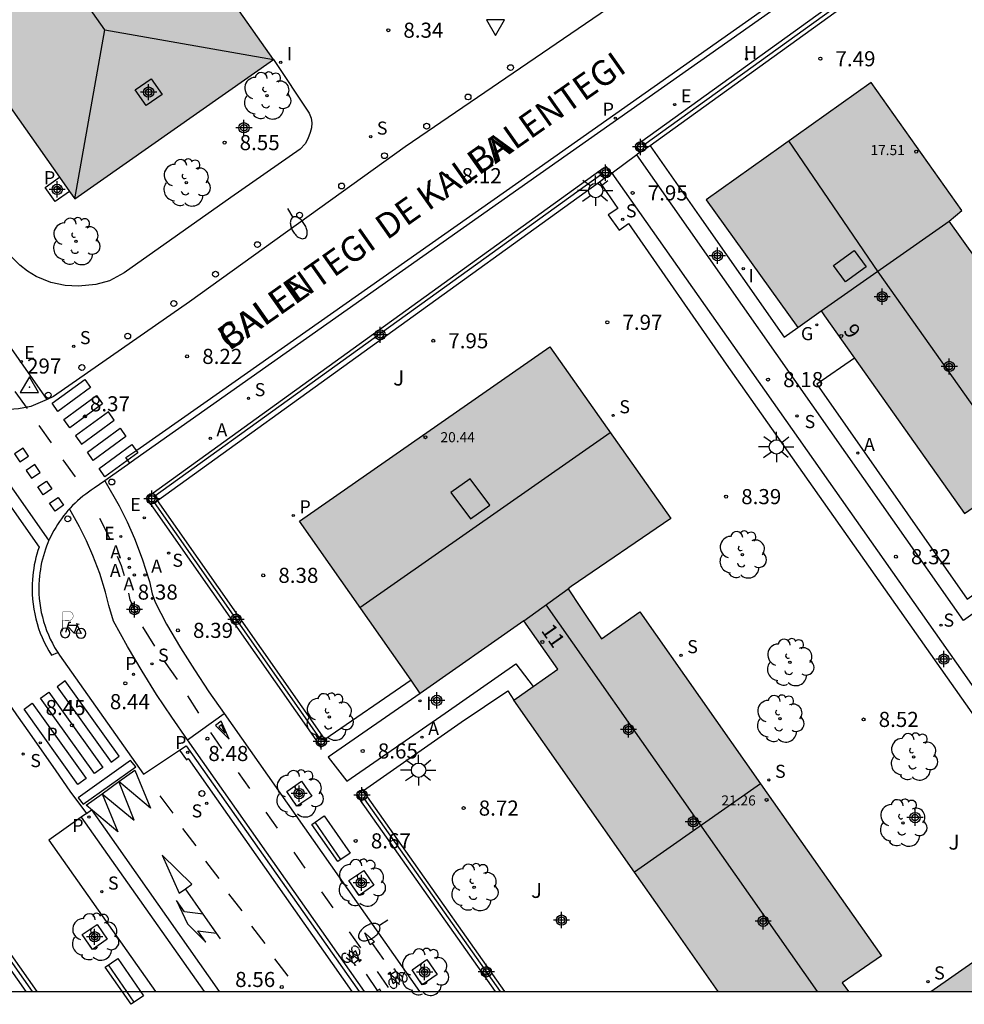
# Model space of a CAD drawing. Units: metres. Extents: x 580643 to 580995, y 4794789 to 4795041.
# Drawn here: x 580707 to 580754, y 4794790 to 4794838 of the extents above; entities that cross this region are included whole.
import ezdxf
from ezdxf.enums import TextEntityAlignment as Align

# ---------------------------------------------------------------- set-up
doc = ezdxf.new("R2010")
doc.units = ezdxf.units.M
doc.header["$MEASUREMENT"] = 0
for name, color, linetype in [('010106', 9, 'Continuous'), ('020204', 9, 'Continuous'), ('020308', 9, 'Continuous'), ('030201', 9, 'Continuous'), ('030301', 9, 'Continuous'), ('060106', 9, 'Continuous'), ('060108', 9, 'Continuous'), ('060112', 1, 'Continuous'), ('060113', 4, 'Continuous'), ('060121', 9, 'Continuous'), ('060130', 9, 'Continuous'), ('060136', 9, 'Continuous'), ('070105', 6, 'Continuous'), ('070108', 9, 'Continuous'), ('070110', 9, 'Continuous'), ('070114', 9, 'Continuous'), ('080106', 1, 'Continuous'), ('080109', 9, 'Continuous'), ('080118', 9, 'Continuous'), ('080201', 9, 'Continuous'), ('080202', 9, 'Continuous'), ('080303', 9, 'Continuous'), ('080306', 9, 'Continuous'), ('080308', 9, 'Continuous'), ('080312', 8, 'Continuous'), ('090202', 1, 'Continuous'), ('090212', 9, 'Continuous'), ('090223', 9, 'Continuous'), ('100101', 9, 'Continuous'), ('100105', 3, 'Continuous'), ('100202', 3, 'Continuous'), ('100302', 7, 'Continuous'), ('200204', 4, 'Continuous'), ('200205', 4, 'Continuous'), ('200304', 4, 'Continuous'), ('200305', 4, 'Continuous'), ('210201', 9, 'Continuous'), ('210204', 9, 'Continuous'), ('210205', 4, 'Continuous'), ('210301', 9, 'Continuous'), ('210304', 9, 'Continuous'), ('210305', 4, 'Continuous'), ('220205', 1, 'Continuous'), ('220207', 9, 'Continuous'), ('220305', 1, 'Continuous'), ('220307', 9, 'Continuous'), ('230204', 9, 'Continuous'), ('230304', 9, 'Continuous'), ('250202', 9, 'Continuous'), ('250206', 9, 'Continuous'), ('260101', 9, 'Continuous'), ('260202', 9, 'Continuous'), ('260205', 9, 'Continuous'), ('270204', 9, 'Continuous'), ('270304', 9, 'Continuous'), ('990501', 21, 'Continuous'), ('C_Edificios', 5, 'Continuous'), ('Centroides', 1, 'Continuous')]:
    doc.layers.add(name, color=color, linetype=linetype)
doc.layers.add('080111', color=7, linetype='Continuous', lineweight=30)
doc.styles.add('ARIAL', font='arial.ttf', dxfattribs={"height": 1})
doc.styles.add('ARIALI', font='ariali.ttf', dxfattribs={"height": 1})
doc.styles.add('ROMANS', font='romans__.ttf', dxfattribs={"height": 1})
doc.styles.get("Standard").update_dxf_attribs({"font": 'arial.ttf'})

# ---------------------------------------------------------------- blocks, each defined once
blk = doc.blocks.new('Centroide')
for points in [[(0.402, 0), (-0.402, 0)], [(0, -0.402), (0, 0.402)]]:
    blk.add_lwpolyline(points)
for radius in [0.256, 0.159]:
    blk.add_circle((0, 0), radius)
blk = doc.blocks.new('HUEPIV')
blk.add_circle((0, 0), 0.145)
blk = doc.blocks.new('COTAPU')
blk.add_circle((0, 0), 0.075)
blk = doc.blocks.new('A$Cde1f4e34')
at = {"layer": '090223', "const_width": 0.01}
blk.add_lwpolyline([(-0.061, 0.534), (-0.064, 0.018)], dxfattribs=at)
blk.add_lwpolyline([(-0.061, 0.534), (0.136, 0.534, -0.828096), (0.074, 0.31), (-0.059, 0.308)], format="xyb", dxfattribs=at)
at = {"layer": '090223'}
for points in [[(0.14, 0.264), (0.094, 0.261), (0.081, 0.241), (0.007, 0.01)], [(0.311, 0.222), (0.224, -0.01), (0.06, 0.174)], [(0.067, 0.195), (0.303, 0.195)], [(0.303, 0.195), (0.402, -0.012), (0.224, -0.01)], [(0.281, 0.234), (0.357, 0.217)]]:
    blk.add_lwpolyline(points, dxfattribs=at)
for points in [[(0, 0.121, 1), (0, -0.121, 1)], [(0.402, 0.109, 1), (0.402, -0.134, 1)]]:
    blk.add_lwpolyline(points, format="xyb", close=True, dxfattribs=at)
blk = doc.blocks.new('PBICIS')
at = {"layer": '090223', "xscale": 1.963139950929655, "yscale": 1.963139950929655, "zscale": 1.963139950929655}
blk.add_blockref('A$Cde1f4e34', (-0.331, -0.159), dxfattribs=at)
blk = doc.blocks.new('SANEA')
blk.add_circle((0, 0), 0.055)
blk = doc.blocks.new('FAREDI')
blk.add_line((0, 0), (0.5, 0))
blk.add_lwpolyline([(0.5, 0, 0.159986), (0.538, -0.117, 0.106322), (0.675, -0.238, 0.071006), (0.858, -0.309, 0.057309), (1.099, -0.337, 0.057309), (1.339, -0.309, 0.071006), (1.522, -0.238, 0.106322), (1.659, -0.117, 0.159986), (1.697, 0, 0.159986), (1.659, 0.117, 0.106322), (1.522, 0.238, 0.071006), (1.339, 0.309, 0.057309), (1.099, 0.337, 0.057309), (0.858, 0.309, 0.071006), (0.675, 0.238, 0.106322), (0.538, 0.117, 0.159986)], format="xyb", close=True)
blk = doc.blocks.new('ABAS')
blk.add_circle((0, 0), 0.055)
blk = doc.blocks.new('REIND')
blk.add_circle((0, 0), 0.055)
blk = doc.blocks.new('REGALU')
blk.add_circle((0, 0), 0.055)
blk = doc.blocks.new('REGAS')
blk.add_circle((0, 0), 0.055)
blk = doc.blocks.new('PLUVI3')
blk.add_circle((0, 0), 0.055)
blk = doc.blocks.new('FAROLA')
for p, q in [((-0.63, 0.51), (-0.255, 0.245)), ((0, 0.355), (0, 0.755)), ((0.605, 0.49), (0.276, 0.223)), ((-0.355, 0), (-0.895, 0)), ((0.355, 0), (0.855, 0)), ((-0.65, -0.52), (-0.255, -0.24)), ((0, -0.355), (0, -0.755)), ((0.585, -0.52), (0.256, -0.246))]:
    blk.add_line(p, q)
blk.add_circle((0, 0), 0.355)
blk = doc.blocks.new('PUNTO')
blk.add_circle((0, 0), 0.075)
blk = doc.blocks.new('ARBOL')
blk.add_circle((0, 0), 0.0587)
for centre, radius, start, end in [((-0.28, 0.855), 0.3, 359.2878, 173.6078), ((0.097, 0.97), 0.21, 23.1565, 160.4665), ((0.438, 0.881), 0.24, 301.578, 139.328), ((-0.564, 0.381), 0.532, 92.28, 254.58), ((0.656, 0.288), 0.443, 319.8556, 114.7656), ((-0.091, 0.321), 0.12, 119.14, 310.56), ((0.819, -0.249), 0.383, 235.5275, 62.0275), ((-0.556, -0.339), 0.555, 142.64, 266.54), ((-0.039, -0.384), 0.21, 189.64, 323.88), ((-0.301, -0.676), 0.45, 213.78, 295.32), ((0.299, -0.624), 0.532, 224.67, 0.24)]:
    blk.add_arc(centre, radius, start, end)
blk = doc.blocks.new('SETRA')
at = {"linetype": 'Continuous'}
blk.add_lwpolyline([(0.451, 0.26), (-0.45, 0.26), (-0.001, -0.52)], close=True, dxfattribs=at)
blk = doc.blocks.new('REGELE')
blk.add_circle((0, 0), 0.055)
blk = doc.blocks.new('BloquePortal')
blk.add_circle((0, 0), 0.075)
at = {"flags": 5}
blk.add_attdef('INDICE', text='', height=0.75, dxfattribs=at).set_placement((0, 0), align=Align.MIDDLE_CENTER)
blk = doc.blocks.new('BICI')
at = {"color": 9, "linetype": 'Continuous', "flags": 128}
for points in [[(-0.25, 0.103), (-0.281, 0.109), (-0.309, 0.108), (-0.335, 0.101), (-0.367, 0.084), (-0.382, 0.072), (-0.396, 0.059), (-0.416, 0.034), (-0.427, 0.017), (-0.44, -0.009), (-0.451, -0.037), (-0.457, -0.058), (-0.462, -0.082), (-0.467, -0.121)], [(-0.165, 0.27), (-0.282, -0.123)], [(-0.113, -0.111), (-0.117, -0.082), (-0.126, -0.043), (-0.141, -0.003), (-0.153, 0.018), (-0.165, 0.038), (-0.187, 0.064), (-0.195, 0.071)], [(-0.123, 0.201), (-0.174, 0.353)], [(0.029, 0.05), (0.001, 0.05)], [(0.07, -0.04), (0.191, 0.198)], [(0.219, 0.073), (0.204, 0.059), (0.191, 0.044), (0.176, 0.022), (0.164, 0.001), (0.155, -0.022), (0.148, -0.04), (0.142, -0.062), (0.137, -0.088), (0.134, -0.107), (0.133, -0.139), (0.133, -0.164), (0.135, -0.188), (0.141, -0.22), (0.146, -0.242), (0.156, -0.269)], [(0.255, 0.097), (0.276, 0.105), (0.302, 0.109), (0.329, 0.108), (0.361, 0.099), (0.384, 0.087), (0.405, 0.071), (0.424, 0.052), (0.439, 0.032), (0.455, 0.004), (0.467, -0.022), (0.478, -0.057), (0.484, -0.088), (0.488, -0.128), (0.488, -0.165), (0.485, -0.193), (0.483, -0.21)], [(-0.467, -0.164), (-0.462, -0.205), (-0.457, -0.229), (-0.446, -0.264), (-0.433, -0.294), (-0.416, -0.322), (-0.401, -0.343), (-0.381, -0.362), (-0.368, -0.372), (-0.343, -0.386), (-0.309, -0.396)], [(-0.289, -0.144), (-0.066, -0.144)], [(-0.274, -0.397), (-0.244, -0.39), (-0.218, -0.377), (-0.197, -0.361), (-0.177, -0.341), (-0.161, -0.32), (-0.146, -0.294), (-0.134, -0.269), (-0.124, -0.24), (-0.118, -0.212), (-0.113, -0.184), (-0.112, -0.171)], [(-0.091, -0.171), (-0.088, -0.187), (-0.085, -0.2), (-0.08, -0.214), (-0.075, -0.226), (-0.068, -0.238), (-0.059, -0.25), (-0.049, -0.26), (-0.033, -0.271), (-0.017, -0.276), (-0.004, -0.277), (0.008, -0.275), (0.018, -0.271)], [(0.047, -0.04), (0.033, -0.026), (0.021, -0.018), (0.007, -0.013), (-0.012, -0.012), (-0.035, -0.02), (-0.05, -0.031), (-0.06, -0.042), (-0.073, -0.061), (-0.081, -0.081), (-0.086, -0.097), (-0.09, -0.114)], [(-0.051, -0.344), (-0.025, -0.344)], [(0.044, -0.251), (0.055, -0.236), (0.064, -0.218), (0.071, -0.202), (0.076, -0.181), (0.079, -0.161), (0.08, -0.138), (0.079, -0.12), (0.075, -0.097), (0.07, -0.081), (0.063, -0.065)], [(0.175, -0.309), (0.192, -0.334), (0.206, -0.35), (0.226, -0.368), (0.248, -0.382), (0.276, -0.393), (0.297, -0.397), (0.32, -0.398), (0.348, -0.392), (0.369, -0.384), (0.392, -0.37), (0.416, -0.349), (0.43, -0.332), (0.444, -0.313), (0.454, -0.295), (0.465, -0.27), (0.472, -0.252)]]:
    blk.add_lwpolyline(points, dxfattribs=at)
at = {"color": 9, "linetype": 'Continuous'}
for points in [[(-0.236, 0.385), (-0.243, 0.371), (-0.224, 0.366)], [(-0.22, 0.365), (-0.087, 0.365), (-0.091, 0.384), (-0.104, 0.391), (-0.226, 0.391), (-0.236, 0.385)], [(-0.128, 0.302), (0.171, 0.302)], [(-0.049, -0.018), (-0.123, 0.201)], [(0.015, -0.014), (0.029, 0.05)], [(0.029, 0.05), (0.063, 0.051)], [(0.171, 0.302), (0.165, 0.361), (0.177, 0.381), (0.182, 0.407), (0.167, 0.423), (0.149, 0.428), (0.122, 0.428)], [(0.171, 0.302), (0.311, -0.144)], [(-0.051, -0.344), (-0.076, -0.344)], [(-0.033, -0.274), (-0.051, -0.344)]]:
    blk.add_lwpolyline(points, dxfattribs=at)
blk = doc.blocks.new('HIDRAN')
blk.add_circle((0, 0), 0.055)
blk = doc.blocks.new('BANCO')
blk.add_line((1.125, 0.1875), (-1.125, 0.1875))
blk.add_lwpolyline([(1.125, 0.75), (1.125, 0), (-1.125, 0), (-1.125, 0.75)], close=True)
blk = doc.blocks.new('PLUVI1')
blk.add_circle((0, 0), 0.055)
blk = doc.blocks.new('VERTOP')
blk.add_lwpolyline([(-0.45, -0.26), (0.45, -0.26), (0, 0.52)], close=True)
blk.add_point((0, 0))

msp = doc.modelspace()

# ---------------------------------------------------------------- hatches: boundary and pattern name
at = {"layer": '990501'}
for points in [[(580712.436, 4794882.836), (580716.578, 4794885.735), (580717.358, 4794884.624), (580740.716, 4794851.367), (580750.565, 4794858.316), (580734.677, 4794880.898), (580719.469, 4794902.522), (580678.554, 4794873.778), (580709.638, 4794829.596), (580719.493, 4794836.506), (580696.1, 4794869.746), (580695.317, 4794870.859), (580696.431, 4794871.638)], [(580753.66, 4794829.011), (580749.168, 4794835.365), (580740.969, 4794829.551), (580745.525, 4794823.199), (580746.677, 4794824.026), (580753.029, 4794828.482)], [(580753.029, 4794828.482), (580755.083, 4794825.615), (580754.613, 4794825.302), (580759.718, 4794818.06), (580753.794, 4794813.977), (580746.844, 4794823.79), (580746.677, 4794824.026)], [(580734.119, 4794810.231), (580734.28, 4794810.341), (580739.213, 4794813.724), (580733.212, 4794822.248), (580720.791, 4794813.583), (580726.782, 4794805.04), (580731.928, 4794808.649)], [(580749.675, 4794792.014), (580737.678, 4794809.088), (580735.777, 4794807.753), (580734.643, 4794809.448), (580734.217, 4794810.085), (580734.119, 4794810.231), (580731.928, 4794808.649), (580733.619, 4794806.237), (580731.432, 4794804.701), (580738.789, 4794794.215), (580741.576, 4794790.243), (580748.042, 4794790.243), (580747.727, 4794790.667)], [(580754.533, 4794791.923), (580752.121, 4794790.243), (580755.71, 4794790.243)]]:
    msp.add_hatch(color=256, dxfattribs=at).paths.add_polyline_path(points, flags=0)

# ---------------------------------------------------------------- linework, layer by layer
at = {"layer": '010106', "flags": 128}
msp.add_lwpolyline([(580644.216, 4794790.245), (580994.206, 4794790.238), (580994.211, 4795040.23), (580644.221, 4795040.238)], close=True, dxfattribs=at)
at = {"layer": '060106', "flags": 128}
msp.add_lwpolyline([(580701.214, 4794799.186), (580707.515, 4794790.244)], dxfattribs=at)
at = {"layer": '060108', "flags": 128}
for points in [[(580739.54, 4794886.062), (580752.04, 4794868.346), (580757.665, 4794860.261), (580757.911, 4794859.726), (580758.16, 4794858.87), (580758.318, 4794857.932), (580758.33, 4794857.13), (580758.181, 4794856.303), (580757.917, 4794855.452), (580757.694, 4794854.986), (580757.116, 4794854.163), (580756.358, 4794853.342), (580755.233, 4794852.492), (580737.847, 4794840.259), (580726.036, 4794832.184), (580715.326, 4794824.484), (580708.582, 4794819.773), (580708.263, 4794819.635)], [(580760.5, 4794865.228), (580760.283, 4794865.072), (580761.22, 4794863.563), (580762.025, 4794862.24), (580762.417, 4794861.28), (580762.699, 4794860.383), (580762.877, 4794859.673), (580763.021, 4794858.371), (580763.046, 4794857.486), (580762.989, 4794856.42), (580762.823, 4794855.29), (580762.586, 4794854.422), (580762.239, 4794853.469), (580761.783, 4794852.549), (580761.09, 4794851.472), (580760.353, 4794850.594), (580759.352, 4794849.625), (580758.682, 4794849.03), (580747.632, 4794841.33), (580731.672, 4794830.087), (580712.613, 4794816.651), (580712.364, 4794816.475)], [(580738.197, 4794832.232), (580740.634, 4794828.747), (580744.848, 4794822.727), (580745.525, 4794823.199)], [(580737.531, 4794831.783), (580736.307, 4794830.861)], [(580737.671, 4794831.889), (580737.531, 4794831.783)], [(580736.307, 4794830.861), (580736.244, 4794830.813)], [(580708.263, 4794819.635), (580707.462, 4794819.29), (580706.841, 4794819.17), (580706.142, 4794819.114), (580705.899, 4794819.109)], [(580712.364, 4794816.475), (580711.124, 4794815.598)], [(580711.124, 4794815.598), (580710.602, 4794815.228), (580710.458, 4794815.134), (580710.316, 4794815.037), (580710.178, 4794814.935), (580710.042, 4794814.829), (580709.91, 4794814.719), (580709.78, 4794814.605), (580709.655, 4794814.488), (580709.532, 4794814.367), (580709.414, 4794814.242), (580709.372, 4794814.196)], [(580709.372, 4794814.196), (580709.299, 4794814.114), (580709.188, 4794813.983), (580709.08, 4794813.849), (580708.977, 4794813.711), (580708.878, 4794813.571), (580708.783, 4794813.427), (580708.692, 4794813.281), (580708.605, 4794813.132), (580708.523, 4794812.981), (580708.446, 4794812.828), (580708.373, 4794812.672), (580708.358, 4794812.639)], [(580708.358, 4794812.639), (580708.304, 4794812.514), (580708.24, 4794812.354), (580708.181, 4794812.193), (580708.127, 4794812.03), (580708.077, 4794811.865), (580708.033, 4794811.699), (580707.993, 4794811.531), (580707.958, 4794811.363), (580707.928, 4794811.194), (580707.903, 4794811.023), (580707.883, 4794810.852), (580707.868, 4794810.681), (580707.856, 4794810.448), (580707.853, 4794810.215), (580707.859, 4794809.982), (580707.875, 4794809.75), (580707.899, 4794809.518), (580707.933, 4794809.288), (580707.976, 4794809.059), (580708.029, 4794808.832), (580708.09, 4794808.607), (580708.16, 4794808.384), (580708.238, 4794808.165), (580708.326, 4794807.949), (580708.422, 4794807.737), (580708.526, 4794807.528), (580708.638, 4794807.324), (580708.759, 4794807.125), (580708.793, 4794807.073)], [(580708.793, 4794807.073), (580708.887, 4794806.93), (580713.044, 4794801.031), (580714.827, 4794802.212)], [(580705.929, 4794805.133), (580706.065, 4794804.97), (580706.738, 4794803.981), (580707.398, 4794803.063), (580708.705, 4794801.195), (580709.398, 4794800.18), (580710.213, 4794799.077)], [(580714.827, 4794802.212), (580715.171, 4794802.439), (580723.756, 4794790.243)], [(580709.952, 4794798.89), (580708.357, 4794797.745), (580713.65, 4794790.244)], [(580710.213, 4794799.077), (580709.952, 4794798.89)], [(580713.65, 4794790.244), (580713.65, 4794790.244)]]:
    msp.add_lwpolyline(points, dxfattribs=at)
at = {"layer": '060112', "flags": 128}
for points in [[(580708.263, 4794819.635), (580704.279, 4794825.304), (580702.603, 4794827.695), (580702.442, 4794827.969), (580702.258, 4794828.229), (580702.052, 4794828.471), (580701.826, 4794828.695), (580701.582, 4794828.899), (580701.313, 4794829.085), (580701.029, 4794829.247), (580700.732, 4794829.383), (580700.423, 4794829.492), (580700.107, 4794829.573), (580699.647, 4794829.759), (580699.212, 4794829.997), (580698.735, 4794830.339), (580698.201, 4794830.842)], [(580711.124, 4794815.598), (580711.836, 4794814.356), (580712.235, 4794813.557), (580712.598, 4794812.735), (580712.983, 4794811.726), (580713.339, 4794810.59), (580713.485, 4794809.977), (580713.632, 4794809.565), (580714.191, 4794808.479), (580714.888, 4794807.296), (580715.574, 4794806.201), (580716.289, 4794805.124), (580717.051, 4794804.045)], [(580715.229, 4794802.73), (580714.447, 4794803.866), (580713.699, 4794804.992), (580712.982, 4794806.138), (580712.254, 4794807.375), (580711.561, 4794808.631), (580711.331, 4794809.398), (580711.17, 4794810.073), (580710.878, 4794810.988), (580710.535, 4794811.886), (580710.216, 4794812.608), (580709.864, 4794813.314), (580709.372, 4794814.196)], [(580717.051, 4794804.045), (580726.745, 4794790.243)], [(580724.011, 4794790.243), (580715.229, 4794802.73)]]:
    msp.add_lwpolyline(points, dxfattribs=at)
at = {"layer": '060113', "flags": 128}
for points in [[(580712.364, 4794816.475), (580712.167, 4794816.743), (580712.725, 4794817.118), (580716.98, 4794820.119), (580731.504, 4794830.326), (580747.464, 4794841.569), (580758.5, 4794849.26)], [(580701.724, 4794821.044), (580707.864, 4794812.299), (580707.809, 4794812.132), (580707.756, 4794811.957), (580707.709, 4794811.781), (580707.666, 4794811.604), (580707.629, 4794811.425), (580707.598, 4794811.246), (580707.571, 4794811.065), (580707.55, 4794810.884), (580707.534, 4794810.702), (580707.521, 4794810.456), (580707.518, 4794810.209), (580707.525, 4794809.962), (580707.541, 4794809.716), (580707.568, 4794809.47), (580707.603, 4794809.226), (580707.649, 4794808.984), (580707.704, 4794808.743), (580707.769, 4794808.505), (580707.843, 4794808.269), (580707.927, 4794808.037), (580708.019, 4794807.808), (580708.121, 4794807.583), (580708.231, 4794807.362), (580708.35, 4794807.146), (580708.478, 4794806.934), (580708.793, 4794807.073)], [(580708.358, 4794812.639), (580703.11, 4794820.113)], [(580714.827, 4794802.212), (580715.187, 4794801.745), (580715.26, 4794801.8), (580723.388, 4794790.243)], [(580709.952, 4794798.89), (580716.056, 4794790.243)], [(580710.213, 4794799.077), (580710.472, 4794799.264), (580711.148, 4794798.301), (580716.805, 4794790.243)]]:
    msp.add_lwpolyline(points, dxfattribs=at)
at = {"layer": '060121', "flags": 128}
for points in [[(580712.638, 4794835.001), (580713.428, 4794835.554), (580713.972, 4794834.777), (580713.182, 4794834.224), (580712.638, 4794835.001)], [(580709.379, 4794829.964), (580708.668, 4794829.46), (580708.168, 4794830.164), (580708.882, 4794830.67)]]:
    msp.add_lwpolyline(points, dxfattribs=at)
at = {"layer": '060130', "flags": 128}
for points in [[(580726.782, 4794805.04), (580722.208, 4794801.875), (580723.141, 4794800.674), (580728.024, 4794804.052), (580731.526, 4794806.505), (580732.39, 4794805.374)], [(580715.229, 4794802.73), (580717.051, 4794804.045)]]:
    msp.add_lwpolyline(points, dxfattribs=at)
at = {"layer": '060136', "flags": 128}
for points in [[(580786.439, 4794844.088), (580783.773, 4794842.177), (580775.808, 4794836.582), (580765.839, 4794829.469), (580764.568, 4794816.378), (580753.745, 4794808.666), (580749.701, 4794814.427), (580737.531, 4794831.783)], [(580764.834, 4794790.242), (580756.594, 4794802.021), (580745.252, 4794818.144), (580736.307, 4794830.861)]]:
    msp.add_lwpolyline(points, dxfattribs=at)
at = {"layer": '070105', "flags": 128}
for points in [[(580737.776, 4794832.455), (580756.002, 4794845.606)], [(580751.208, 4794841.621), (580738.197, 4794832.232)], [(580738.197, 4794832.232), (580737.999, 4794832.089)], [(580735.693, 4794830.979), (580713.523, 4794814.984)], [(580713.746, 4794814.618), (580735.674, 4794830.438)], [(580735.674, 4794830.438), (580735.916, 4794830.613)], [(580721.931, 4794802.932), (580713.746, 4794814.618)], [(580713.418, 4794814.418), (580721.603, 4794802.732)], [(580730.987, 4794790.243), (580724.166, 4794799.899)], [(580730.517, 4794790.243), (580723.838, 4794799.699)], [(580707.226, 4794790.244), (580701.022, 4794799.049)], [(580707.779, 4794790.244), (580701.39, 4794799.312)]]:
    msp.add_lwpolyline(points, dxfattribs=at)
at = {"layer": '070108', "flags": 128}
for points in [[(580737.887, 4794832.272), (580756.113, 4794845.423)], [(580735.789, 4794830.822), (580713.619, 4794814.826)], [(580713.582, 4794814.518), (580721.767, 4794802.832)], [(580724.002, 4794799.799), (580730.752, 4794790.243)]]:
    msp.add_lwpolyline(points, dxfattribs=at)
at = {"layer": '070110', "flags": 128}
for points in [[(580713.418, 4794814.418), (580713.195, 4794814.784), (580713.523, 4794814.984)], [(580713.746, 4794814.618), (580713.582, 4794814.518), (580713.418, 4794814.418)], [(580713.523, 4794814.984), (580713.619, 4794814.826), (580713.746, 4794814.618)], [(580721.931, 4794802.932), (580721.767, 4794802.832), (580721.603, 4794802.732)], [(580722.046, 4794802.742), (580721.931, 4794802.932)], [(580721.603, 4794802.732), (580721.826, 4794802.366), (580722.154, 4794802.566), (580722.046, 4794802.742)], [(580723.97, 4794800.221), (580723.943, 4794800.265), (580723.615, 4794800.065), (580723.838, 4794799.699)], [(580723.838, 4794799.699), (580724.002, 4794799.799), (580724.166, 4794799.899)], [(580724.166, 4794799.899), (580723.97, 4794800.221)]]:
    msp.add_lwpolyline(points, dxfattribs=at)
at = {"layer": '070114', "flags": 128}
for points in [[(580737.776, 4794832.455), (580737.448, 4794832.255), (580737.671, 4794831.889)], [(580737.999, 4794832.089), (580737.887, 4794832.272), (580737.776, 4794832.455)], [(580737.671, 4794831.889), (580737.999, 4794832.089)], [(580736.244, 4794830.813), (580736.021, 4794831.179), (580735.693, 4794830.979)], [(580735.693, 4794830.979), (580735.789, 4794830.822), (580735.916, 4794830.613)], [(580735.916, 4794830.613), (580736.244, 4794830.813)]]:
    msp.add_lwpolyline(points, dxfattribs=at)
at = {"layer": '080106', "flags": 128}
for points in [[(580748.316, 4794827.031), (580748.915, 4794826.222), (580747.891, 4794825.476), (580747.292, 4794826.285), (580748.316, 4794827.031)], [(580729.285, 4794813.704), (580730.237, 4794814.391), (580729.256, 4794815.698), (580728.304, 4794815.011), (580729.285, 4794813.704)]]:
    msp.add_lwpolyline(points, dxfattribs=at)
at = {"layer": '080109', "flags": 128}
for points in [[(580711.125, 4794837.986), (580707.2, 4794843.567)], [(580709.638, 4794829.596), (580711.125, 4794837.986)], [(580711.125, 4794837.986), (580719.493, 4794836.506)], [(580756.619, 4794815.924), (580749.511, 4794825.975), (580745.085, 4794832.47)], [(580746.677, 4794824.026), (580753.029, 4794828.482)], [(580723.791, 4794809.306), (580736.211, 4794817.987)], [(580731.928, 4794808.649), (580734.119, 4794810.231)], [(580733.024, 4794809.44), (580746.476, 4794790.243)]]:
    msp.add_lwpolyline(points, dxfattribs=at)
at = {"layer": '080111', "flags": 128}
for points in [[(580719.493, 4794836.506), (580706.777, 4794854.575)], [(580701.688, 4794840.896), (580708.882, 4794830.67)], [(580709.379, 4794829.964), (580709.638, 4794829.596), (580719.493, 4794836.506)], [(580749.168, 4794835.365), (580740.969, 4794829.551), (580745.525, 4794823.199)], [(580753.029, 4794828.482), (580753.66, 4794829.011), (580749.168, 4794835.365)], [(580708.882, 4794830.67), (580709.379, 4794829.964)], [(580748.341, 4794821.677), (580753.794, 4794813.977), (580759.718, 4794818.06), (580754.613, 4794825.302), (580755.083, 4794825.615), (580753.029, 4794828.482)], [(580745.525, 4794823.199), (580746.677, 4794824.026)], [(580746.677, 4794824.026), (580746.844, 4794823.79), (580748.341, 4794821.677)], [(580726.327, 4794805.69), (580720.791, 4794813.583), (580733.212, 4794822.248), (580739.213, 4794813.724), (580734.28, 4794810.341), (580734.119, 4794810.231), (580734.217, 4794810.085), (580734.643, 4794809.448), (580735.777, 4794807.753), (580737.678, 4794809.088), (580743.676, 4794800.551)], [(580731.928, 4794808.649), (580726.782, 4794805.04)], [(580732.39, 4794805.374), (580733.619, 4794806.237), (580731.928, 4794808.649)], [(580726.782, 4794805.04), (580726.327, 4794805.69)], [(580731.432, 4794804.701), (580732.39, 4794805.374)], [(580737.422, 4794796.163), (580731.432, 4794804.701)], [(580743.676, 4794800.551), (580749.675, 4794792.014), (580747.727, 4794790.667), (580748.042, 4794790.243)], [(580741.576, 4794790.243), (580738.789, 4794794.215), (580737.422, 4794796.163)], [(580752.121, 4794790.243), (580754.533, 4794791.923), (580755.71, 4794790.243)]]:
    msp.add_lwpolyline(points, dxfattribs=at)
at = {"layer": '080118', "flags": 128}
msp.add_lwpolyline([(580743.676, 4794800.551), (580737.422, 4794796.163)], dxfattribs=at)
at = {"layer": '100101', "flags": 128}
for points in [[(580720.896, 4794800.68), (580721.401, 4794799.94), (580720.661, 4794799.435), (580720.156, 4794800.175), (580720.896, 4794800.68)], [(580723.983, 4794796.251), (580724.488, 4794795.511), (580723.748, 4794795.006), (580723.243, 4794795.746), (580723.983, 4794796.251)], [(580710.513, 4794792.326), (580710.01, 4794793.061), (580710.745, 4794793.564), (580711.248, 4794792.829), (580710.513, 4794792.326)], [(580727.119, 4794791.821), (580727.624, 4794791.081), (580726.884, 4794790.576), (580726.379, 4794791.316), (580727.119, 4794791.821)]]:
    msp.add_lwpolyline(points, dxfattribs=at)
at = {"layer": '100105', "flags": 128}
for points in [[(580748.341, 4794821.677), (580746.473, 4794820.399), (580753.936, 4794809.713), (580763.829, 4794816.798), (580765.091, 4794829.993), (580783.141, 4794842.67), (580786.009, 4794844.654), (580786.398, 4794844.146)], [(580719.493, 4794836.506), (580721.269, 4794833.855), (580721.367, 4794833.605), (580721.401, 4794833.368), (580721.39, 4794833.124), (580721.327, 4794832.886), (580721.208, 4794832.565), (580721.068, 4794832.333), (580720.82, 4794832.055), (580717.377, 4794829.657), (580712.083, 4794825.926), (580711.367, 4794825.529), (580710.675, 4794825.345), (580709.822, 4794825.262), (580709.161, 4794825.296), (580708.442, 4794825.439), (580707.727, 4794825.735), (580707.283, 4794826.008), (580706.908, 4794826.301), (580706.36, 4794826.843), (580705.427, 4794828.139), (580698.149, 4794838.496)], [(580735.674, 4794830.438), (580736.59, 4794829.122), (580736.105, 4794828.792), (580736.649, 4794828.045), (580737.118, 4794828.364), (580741.97, 4794821.393), (580758.971, 4794797.233), (580763.876, 4794790.242)], [(580726.327, 4794805.69), (580722.046, 4794802.742)], [(580723.97, 4794800.221), (580728.82, 4794803.602), (580731.134, 4794805.171), (580731.432, 4794804.701)]]:
    msp.add_lwpolyline(points, dxfattribs=at)
at = {"layer": '260101', "flags": 128}
for points in [[(580710.138, 4794820.632), (580710.423, 4794820.226), (580708.8, 4794819.035), (580708.515, 4794819.441), (580710.138, 4794820.632)], [(580706.668, 4794820.025), (580707.281, 4794819.178)], [(580710.721, 4794819.822), (580711.012, 4794819.417), (580709.389, 4794818.226), (580709.098, 4794818.631), (580710.721, 4794819.822)], [(580711.303, 4794819.013), (580709.68, 4794817.822), (580709.971, 4794817.417), (580711.594, 4794818.608), (580711.303, 4794819.013)], [(580707.86, 4794818.334), (580708.473, 4794817.487)], [(580711.886, 4794818.203), (580712.177, 4794817.798), (580710.554, 4794816.607), (580710.263, 4794817.012), (580711.886, 4794818.203)], [(580707.07, 4794817.215), (580706.642, 4794816.925), (580706.913, 4794816.533), (580707.341, 4794816.823), (580707.07, 4794817.215)], [(580712.474, 4794817.395), (580712.759, 4794816.989), (580711.136, 4794815.798), (580710.851, 4794816.204), (580712.474, 4794817.395)], [(580709.051, 4794816.643), (580709.664, 4794815.796)], [(580707.651, 4794816.399), (580707.223, 4794816.109), (580707.494, 4794815.717), (580707.922, 4794816.007), (580707.651, 4794816.399)], [(580708.232, 4794815.584), (580708.503, 4794815.192), (580708.075, 4794814.902), (580707.804, 4794815.294), (580708.232, 4794815.584)], [(580708.813, 4794814.769), (580709.084, 4794814.377), (580708.656, 4794814.087), (580708.385, 4794814.479), (580708.813, 4794814.769)], [(580711.39, 4794812.673), (580711.212, 4794813.076), (580710.886, 4794813.729)], [(580712.113, 4794810.869), (580711.954, 4794811.368), (580711.761, 4794811.841)], [(580712.7, 4794808.995), (580712.699, 4794808.997), (580712.394, 4794809.684), (580712.314, 4794810.019)], [(580713.616, 4794807.385), (580713.022, 4794808.336)], [(580714.081, 4794806.632), (580714.727, 4794805.725)], [(580709.168, 4794805.657), (580708.767, 4794805.359), (580711.445, 4794801.619), (580711.846, 4794801.917), (580709.168, 4794805.657)], [(580708.344, 4794805.104), (580711.022, 4794801.364), (580710.621, 4794801.066), (580707.943, 4794804.806), (580708.344, 4794805.104)], [(580715.229, 4794804.913), (580715.782, 4794804.056)], [(580707.52, 4794804.55), (580710.198, 4794800.81), (580709.797, 4794800.512), (580707.119, 4794804.252), (580707.52, 4794804.55)], [(580717.302, 4794802.773), (580716.9, 4794803.663), (580716.629, 4794803.449), (580717.302, 4794802.773)], [(580716.917, 4794803.471), (580716.794, 4794803.373), (580717.1, 4794803.066), (580716.917, 4794803.471)], [(580716.942, 4794802.302), (580716.385, 4794803.097)], [(580712.406, 4794801.708), (580709.8, 4794799.858), (580710.058, 4794799.543), (580712.664, 4794801.393), (580712.406, 4794801.708)], [(580711.821, 4794800.658), (580712.617, 4794801.227), (580713.398, 4794799.335), (580711.821, 4794800.658)], [(580718.321, 4794800.324), (580717.764, 4794801.118)], [(580711.001, 4794800.054), (580712.59, 4794798.749), (580711.821, 4794800.658)], [(580711.001, 4794800.054), (580711.821, 4794800.658)], [(580711.001, 4794800.054), (580711.782, 4794798.162), (580710.205, 4794799.485), (580711.001, 4794800.054)], [(580713.853, 4794799.954), (580714.512, 4794799.095)], [(580719.7, 4794798.346), (580719.143, 4794799.14)], [(580714.992, 4794798.334), (580715.651, 4794797.475)], [(580716.015, 4794794.074), (580715.132, 4794795.34), (580715.451, 4794795.563), (580713.972, 4794797.003), (580714.813, 4794795.118), (580715.132, 4794795.34)], [(580721.079, 4794796.367), (580720.522, 4794797.162)], [(580716.132, 4794796.715), (580716.791, 4794795.856)], [(580717.272, 4794795.095), (580717.931, 4794794.236)], [(580722.458, 4794794.389), (580721.901, 4794795.183)], [(580716.015, 4794794.074), (580715.085, 4794794.192), (580714.691, 4794794.756), (580715.239, 4794793.598), (580716.136, 4794792.685), (580715.743, 4794793.25), (580716.673, 4794793.131), (580716.015, 4794794.074)], [(580716.871, 4794792.847), (580716.016, 4794794.074), (580716.015, 4794794.074)], [(580718.412, 4794793.475), (580719.071, 4794792.616)], [(580723.837, 4794792.411), (580723.28, 4794793.205)], [(580724.403, 4794792.628), (580724.294, 4794792.55), (580724.026, 4794793.156), (580724.511, 4794792.706), (580724.403, 4794792.628)], [(580724.403, 4794792.628), (580724.968, 4794791.819)], [(580719.551, 4794791.855), (580720.21, 4794790.996)], [(580724.663, 4794790.28), (580724.113, 4794791.099)], [(580725.216, 4794790.432), (580724.659, 4794791.227)], [(580724.663, 4794790.28), (580724.61, 4794790.243)], [(580724.821, 4794790.243), (580724.773, 4794790.356), (580724.663, 4794790.28)]]:
    msp.add_lwpolyline(points, dxfattribs=at)

# ---------------------------------------------------------------- block references
at = {"layer": '020204', "rotation": 359.9987685839998}
for p in [(580725.197, 4794837.967, 8.339), (580746.642, 4794836.55, 7.489), (580717.07, 4794832.386, 8.549), (580728.088, 4794830.743, 8.123), (580737.325, 4794829.889, 7.947), (580736.068, 4794823.464, 7.972), (580727.426, 4794822.548, 7.947), (580715.214, 4794821.771, 8.224), (580744.047, 4794820.62, 8.178), (580710.138, 4794818.791, 8.366), (580741.964, 4794814.809, 8.386), (580750.39, 4794811.826, 8.315), (580718.991, 4794810.9, 8.378), (580712.512, 4794809.444, 8.377), (580714.756, 4794808.168, 8.392), (580712.145, 4794805.539, 8.439), (580748.787, 4794803.747, 8.52), (580709.502, 4794803.454, 8.453), (580716.223, 4794802.788, 8.479), (580723.929, 4794802.182, 8.645), (580728.936, 4794799.345, 8.722), (580723.582, 4794797.717, 8.667), (580719.912, 4794790.458, 8.556)]:
    msp.add_blockref('COTAPU', p, dxfattribs=at)
at = {"layer": '030201'}
msp.add_blockref('VERTOP', (580707.384, 4794820.238, 8.374), dxfattribs=at)
at = {"layer": '080201', "rotation": 359.9987685839998}
for p in [(580751.4, 4794831.938, 17.514), (580727.04, 4794817.76, 20.441), (580743.971, 4794799.75, 21.263)]:
    msp.add_blockref('PUNTO', p, dxfattribs=at)
at = {"layer": '080202', "rotation": 359.9987685839998}
for p in [(580747.678, 4794822.787), (580732.85, 4794807.591)]:
    msp.add_blockref('BloquePortal', p, dxfattribs=at)
at = {"layer": '090202', "rotation": 304.8494953338556}
for p in [(580722.05, 4794797.609), (580711.795, 4794790.525)]:
    msp.add_blockref('BANCO', p, dxfattribs=at)
at = {"layer": '090212'}
for p, rotation in [((580723.44, 4794791.975), 216.8382121111884), ((580725.591, 4794790.905), 32.57732135684906)]:
    msp.add_blockref('BICI', p, dxfattribs=dict(at, rotation=rotation))
at = {"layer": '090223'}
msp.add_blockref('PBICIS', (580709.491, 4794808.201), dxfattribs=at)
at = {"layer": '100202', "rotation": 359.9987685839998}
for p in [(580719.172, 4794834.713), (580715.171, 4794830.393), (580709.694, 4794827.482), (580742.77, 4794811.924), (580745.128, 4794806.578), (580722.272, 4794803.87), (580744.634, 4794803.779), (580751.272, 4794801.888), (580720.778, 4794800.057), (580750.737, 4794798.607), (580723.865, 4794795.629), (580729.46, 4794795.409), (580710.629, 4794792.945), (580727.001, 4794791.198)]:
    msp.add_blockref('ARBOL', p, dxfattribs=at)
at = {"layer": '200204'}
msp.add_blockref('HIDRAN', (580742.976, 4794836.538, 8.021), dxfattribs=at)
at = {"layer": '200205', "rotation": 359.9987685839998}
for p in [(580716.362, 4794817.698, 8.296), (580748.502, 4794816.971, 8.253), (580712.337, 4794811.727, 8.355), (580712.35, 4794811.303, 8.355), (580712.595, 4794810.919, 8.357), (580713.123, 4794810.92, 8.39), (580726.871, 4794802.865, 8.743)]:
    msp.add_blockref('ABAS', p, dxfattribs=at)
at = {"layer": '210201', "rotation": 359.9987685839998}
for p in [(580708.85, 4794830.138, 8.596), (580720.482, 4794813.871, 8.195)]:
    msp.add_blockref('PLUVI1', p, dxfattribs=at)
at = {"layer": '210204', "rotation": 359.9987685839998}
for p in [(580724.324, 4794832.676, 8.28), (580736.831, 4794828.574, 7.959), (580709.586, 4794822.274, 8.397), (580718.26, 4794819.69, 8.271), (580736.359, 4794818.839, 8.328), (580745.478, 4794818.816, 8.292), (580714.295, 4794812.004, 8.401), (580752.632, 4794808.426, 8.439), (580739.728, 4794806.929, 8.827), (580713.465, 4794806.505, 8.406), (580707.074, 4794802.026, 8.291), (580744.087, 4794800.739, 8.906), (580716.188, 4794799.581, 8.371), (580710.978, 4794795.19, 8.43), (580751.982, 4794790.731, 8.806)]:
    msp.add_blockref('SANEA', p, dxfattribs=at)
at = {"layer": '210205', "rotation": 359.9987685839998}
for p in [(580736.464, 4794833.598, 8.001), (580712.552, 4794805.98, 8.232), (580707.925, 4794802.584, 8.238), (580715.241, 4794802.108, 8.346), (580710.343, 4794798.899, 8.327)]:
    msp.add_blockref('PLUVI3', p, dxfattribs=at)
at = {"layer": '220205', "rotation": 359.9987685839998}
for p in [(580739.413, 4794834.275, 8.06), (580713.089, 4794813.758, 8.36)]:
    msp.add_blockref('REGELE', p, dxfattribs=at)
at = {"layer": '220207', "rotation": 359.9987685839998}
for p in [(580706.988, 4794821.52, 8.376), (580711.924, 4794812.83, 8.369)]:
    msp.add_blockref('REGALU', p, dxfattribs=at)
at = {"layer": '230204', "rotation": 359.9987685839998}
msp.add_blockref('REGAS', (580746.467, 4794823.339, 8.212), dxfattribs=at)
at = {"layer": '250202'}
for p, rotation in [((580720.202, 4794829.106), 300.1994685667997), ((580725.178, 4794793.778), 212.6675686735039)]:
    msp.add_blockref('FAREDI', p, dxfattribs=dict(at, rotation=rotation))
at = {"layer": '250206', "rotation": 359.9987685839998}
for p in [(580735.49, 4794830.004), (580744.465, 4794817.278), (580726.701, 4794801.226)]:
    msp.add_blockref('FAROLA', p, dxfattribs=at)
at = {"layer": '260202', "rotation": 359.9987685839998}
for p in [(580731.266, 4794836.11), (580729.158, 4794834.652), (580727.102, 4794833.2), (580725.007, 4794831.735), (580722.88, 4794830.232), (580720.798, 4794828.786), (580718.703, 4794827.322), (580716.621, 4794825.85), (580714.551, 4794824.393), (580712.265, 4794822.78), (580709.991, 4794821.217), (580708.321, 4794819.848), (580711.473, 4794815.535), (580709.291, 4794813.703), (580715.948, 4794800.07)]:
    msp.add_blockref('HUEPIV', p, dxfattribs=at)
at = {"layer": '260205', "rotation": 359.9987685839998}
msp.add_blockref('SETRA', (580730.521, 4794838.228), dxfattribs=at)
at = {"layer": '270204', "rotation": 359.9987685839998}
for p in [(580719.86, 4794836.372, 8.44), (580742.815, 4794826.131, 8.201), (580726.768, 4794804.67, 8.773)]:
    msp.add_blockref('REIND', p, dxfattribs=at)
at = {"layer": 'C_Edificios', "rotation": 359.9987685839998}
for p in [(580753.043, 4794821.272), (580737.123, 4794803.243), (580743.803, 4794793.723)]:
    msp.add_blockref('Centroide', p, dxfattribs=at)
at = {"layer": 'Centroides', "rotation": 359.9987685839998}
for p in [(580713.304, 4794834.892), (580718.034, 4794833.122), (580737.724, 4794832.172), (580735.974, 4794830.892), (580708.765, 4794830.063), (580741.534, 4794826.772), (580749.713, 4794824.732), (580724.794, 4794822.842), (580713.464, 4794814.703), (580712.604, 4794809.203), (580717.644, 4794808.713), (580752.773, 4794806.742), (580727.603, 4794804.693), (580721.874, 4794802.653), (580720.774, 4794800.063), (580723.893, 4794799.983), (580740.333, 4794798.663), (580751.343, 4794798.872), (580723.863, 4794795.633), (580733.793, 4794793.783), (580710.624, 4794792.954), (580727.003, 4794791.203), (580730.063, 4794791.213)]:
    msp.add_blockref('Centroide', p, dxfattribs=at)

# ---------------------------------------------------------------- texts
at = {"layer": '020308', "style": 'ARIAL'}
for s, p in [('8.34', (580725.947, 4794837.592)), ('7.49', (580747.392, 4794836.175)), ('8.55', (580717.82, 4794832.011)), ('8.12', (580728.838, 4794830.368)), ('7.95', (580738.075, 4794829.514)), ('7.97', (580736.818, 4794823.089)), ('7.95', (580728.176, 4794822.173)), ('8.22', (580715.964, 4794821.396)), ('8.18', (580744.797, 4794820.245)), ('8.37', (580710.388, 4794819.041)), ('8.39', (580742.714, 4794814.434)), ('8.32', (580751.14, 4794811.451)), ('8.38', (580719.741, 4794810.525)), ('8.38', (580712.762, 4794809.694)), ('8.39', (580715.506, 4794807.793)), ('8.44', (580711.378, 4794804.255)), ('8.45', (580708.187, 4794803.961)), ('8.52', (580749.537, 4794803.372)), ('8.48', (580716.266, 4794801.68)), ('8.65', (580724.679, 4794801.807)), ('8.72', (580729.686, 4794798.97)), ('8.67', (580724.332, 4794797.342)), ('8.56', (580717.598, 4794790.46))]:
    msp.add_text(s, height=0.75, rotation=359.9988, dxfattribs=at).set_placement(p)
at = {"layer": '030301', "style": 'ARIAL'}
msp.add_text('297', height=0.75, dxfattribs=at).set_placement((580707.268, 4794820.918))
at = {"layer": '080303', "style": 'ARIAL'}
for s, p in [('17.51', (580749.13, 4794831.764)), ('20.44', (580727.79, 4794817.51)), ('21.26', (580741.732, 4794799.475))]:
    msp.add_text(s, height=0.5, rotation=359.9988, dxfattribs=at).set_placement(p)
at = {"layer": '080306', "style": 'ARIALI'}
msp.add_text('BALENTEGI        KALEA', height=1.25, rotation=35.1258, dxfattribs=at).set_placement((580717.3, 4794822.014))
at = {"layer": '080308', "style": 'ARIALI'}
for s, rotation, p in [('9', 305.2988, (580747.753, 4794823.052)), ('11', 305.0308, (580732.754, 4794808.157))]:
    msp.add_text(s, height=0.75, rotation=rotation, dxfattribs=at).set_placement(p)
at = {"layer": '080312', "style": 'ARIALI'}
msp.add_text('CALLE            DE         BALENTEGI', height=1.25, rotation=35.1258, dxfattribs=at).set_placement((580717.3, 4794822.014))
at = {"layer": '100302', "style": 'ARIAL'}
for p in [(580725.444, 4794820.322), (580753.003, 4794797.282), (580732.283, 4794794.883)]:
    msp.add_text('J', height=0.75, rotation=359.9988, dxfattribs=at).set_placement(p)
at = {"layer": '200304', "style": 'ROMANS'}
msp.add_text('H', height=0.65, dxfattribs=at).set_placement((580742.854, 4794836.535))
at = {"layer": '200305', "style": 'ROMANS'}
for p in [(580716.668, 4794817.804), (580748.808, 4794817.077), (580711.405, 4794811.738), (580713.43, 4794811.032), (580711.378, 4794810.814), (580712.053, 4794810.148), (580727.177, 4794802.971)]:
    msp.add_text('A', height=0.65, rotation=359.9988, dxfattribs=at).set_placement(p)
at = {"layer": '210301', "style": 'ROMANS'}
for p in [(580708.108, 4794830.32), (580720.788, 4794813.977)]:
    msp.add_text('P', height=0.65, rotation=359.9988, dxfattribs=at).set_placement(p)
at = {"layer": '210304', "style": 'ROMANS'}
for p in [(580724.63, 4794832.782), (580736.991, 4794828.673), (580709.892, 4794822.38), (580718.566, 4794819.796), (580736.665, 4794818.945), (580745.86, 4794818.21), (580714.481, 4794811.324), (580752.754, 4794808.352), (580740.034, 4794807.035), (580713.771, 4794806.611), (580707.43, 4794801.378), (580744.393, 4794800.845), (580715.435, 4794798.88), (580711.284, 4794795.296), (580752.288, 4794790.837)]:
    msp.add_text('S', height=0.65, rotation=359.9988, dxfattribs=at).set_placement(p)
at = {"layer": '210305', "style": 'ROMANS'}
for p in [(580735.839, 4794833.717), (580712.145, 4794806.201), (580708.231, 4794802.69), (580714.617, 4794802.273), (580709.512, 4794798.16)]:
    msp.add_text('P', height=0.65, rotation=359.9988, dxfattribs=at).set_placement(p)
at = {"layer": '220305', "style": 'ROMANS'}
for p in [(580739.719, 4794834.381), (580712.387, 4794814.095)]:
    msp.add_text('E', height=0.65, rotation=359.9988, dxfattribs=at).set_placement(p)
at = {"layer": '220307', "style": 'ROMANS'}
for p in [(580707.135, 4794821.642), (580711.094, 4794812.661)]:
    msp.add_text('E', height=0.65, rotation=359.9988, dxfattribs=at).set_placement(p)
at = {"layer": '230304', "style": 'ROMANS'}
msp.add_text('G', height=0.65, rotation=359.9988, dxfattribs=at).set_placement((580745.678, 4794822.576))
at = {"layer": '270304', "style": 'ROMANS'}
for p in [(580720.166, 4794836.478), (580743.083, 4794825.456), (580727.08, 4794804.222)]:
    msp.add_text('I', height=0.65, rotation=359.9988, dxfattribs=at).set_placement(p)

doc.saveas('drawing.dxf')
